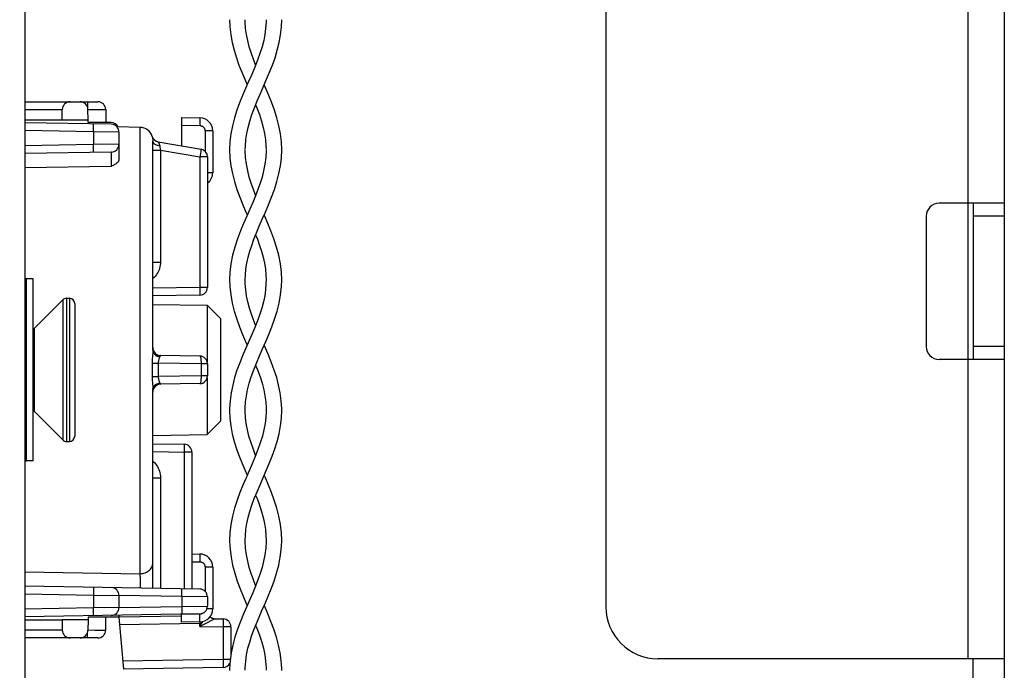
# Model space of a CAD drawing. Units: millimetres. Extents: x -151 to 84, y -214 to 111.
# Drawn here: x -132 to -94, y -161 to -136 of the extents above; entities that cross this region are included whole.
import ezdxf

# ---------------------------------------------------------------- set-up
doc = ezdxf.new("R2010")
doc.units = ezdxf.units.MM
doc.header["$LTSCALE"] = 16.335
doc.layers.get('0').update_dxf_attribs({"linetype": 'CONTINUOUS'})
for name, color, linetype in [('DRAFT', 7, 'CONTINUOUS'), ('PROTUSIONI', 7, 'CONTINUOUS'), ('RACCORDO', 7, 'CONTINUOUS'), ('SMUSSO', 7, 'CONTINUOUS')]:
    doc.layers.add(name, color=color, linetype=linetype)
doc.styles.get("Standard").update_dxf_attribs({"font": 'txt', "width": 0.8})
doc.dimstyles.new('DIMSTYLE_1', dxfattribs={"dimtxt": 3, "dimasz": 3, "dimexe": 1.5, "dimexo": 0.5, "dimgap": 0.75, "dimtad": 1, "dimtxsty": 'STANDARD', "dimblk": '_FILLED', "dimblk1": '_FILLED', "dimblk2": '_FILLED', "dimcen": 0.09, "dimazin": 2, "dimtfac": 1, "dimtofl": 0, "dimtmove": 0, "dimatfit": 3, "dimldrblk": '_FILLED', "dimfxl": 1, "dimtolj": 1, "dimarcsym": 0})

# ---------------------------------------------------------------- blocks, each defined once
blk = doc.blocks.new('_FILLED')
at = {"color": 0, "linetype": 'BYBLOCK'}
blk.add_solid([(0, 0), (-1, 0.317), (-1, -0.317)], dxfattribs=at)
blk = doc.blocks.new('*D5')
at = {"color": 7, "linetype": 'CONTINUOUS'}
for p, q in [((-140.591, 20.723), (-140.591, -213.75)), ((-133.091, -204.75), (-133.091, -213.75)), ((-140.591, -212.25), (-150.797, -212.25)), ((-150.797, -212.25), (-136.841, -212.25)), ((-129.091, -212.25), (-136.841, -212.25)), ((-133.091, -212.25), (-129.091, -212.25))]:
    blk.add_line(p, q, dxfattribs=at)
at = {"color": 7, "linetype": 'CONTINUOUS', "xscale": 3, "yscale": 3, "zscale": 3}
blk.add_blockref('_FILLED', (-140.591, -212.25), dxfattribs=at)
at = {"color": 7, "linetype": 'CONTINUOUS', "xscale": 3, "yscale": 3, "zscale": 3, "rotation": 180}
blk.add_blockref('_FILLED', (-133.091, -212.25), dxfattribs=at)

msp = doc.modelspace()

# ---------------------------------------------------------------- linework, layer by layer
at = {"color": 7, "linetype": 'CONTINUOUS'}
for p, q in [((-131.411, 93.7), (-131.411, -201.8)), ((-93.791, 50.85), (-93.791, -164.55)), ((-109.091, -65.35), (-109.091, -158.35)), ((-93.791, -142.85), (-96.291, -142.85)), ((-94.991, -142.85), (-94.991, -148.85)), ((-96.791, -143.35), (-96.791, -148.35)), ((-131.091, -145.75), (-131.341, -145.75)), ((-131.091, -152.75), (-131.091, -145.75)), ((-131.053, -147.662), (-129.949, -146.559)), ((-129.808, -146.5), (-129.691, -146.5)), ((-93.791, -148.85), (-96.291, -148.85)), ((-131.053, -150.838), (-129.949, -151.941)), ((-129.808, -152), (-129.691, -152)), ((-131.091, -152.75), (-131.341, -152.75)), ((-93.791, -160.35), (-107.091, -160.35)), ((-94.991, -164.55), (-94.991, -160.35))]:
    msp.add_line(p, q, dxfattribs=at)
at = {"color": 250, "linetype": 'CONTINUOUS'}
for p, q in [((-95.191, 46.65), (-95.191, -160.35)), ((-93.791, -143.35), (-94.991, -143.35)), ((-131.053, -147.662), (-131.053, -150.838)), ((-93.791, -148.35), (-94.991, -148.35))]:
    msp.add_line(p, q, dxfattribs=at)
at = {"color": 7, "linetype": 'CONTINUOUS'}
for centre, radius, start, end in [((-96.291, -143.35), 0.5, 90, 180), ((-131.265, -147.45), 0.3, 305.5774, 315), ((-96.291, -148.35), 0.5, 180, 270), ((-131.265, -151.05), 0.3, 45, 54.4226), ((-107.091, -158.35), 2, 180, 270)]:
    msp.add_arc(centre, radius, start, end, dxfattribs=at)
at = {"layer": 'DRAFT', "color": 7, "linetype": 'CONTINUOUS'}
for p, q in [((-131.411, -139.65), (-129.976, -139.65)), ((-129.976, -139.65), (-128.979, -139.649)), ((-128.977, -139.75), (-128.979, -139.649)), ((-126.982, -139.934), (-127.864, -139.919)), ((-126.491, -146.733), (-124.4, -146.77)), ((-126.491, -151.767), (-124.4, -151.73)), ((-128.977, -158.75), (-128.979, -158.851)), ((-127.791, -158.75), (-128.977, -158.75)), ((-131.411, -158.85), (-129.976, -158.85)), ((-128.979, -158.851), (-129.976, -158.85))]:
    msp.add_line(p, q, dxfattribs=at)
at = {"layer": 'PROTUSIONI', "color": 7, "linetype": 'CONTINUOUS'}
for p, q in [((-122.94, -135.889), (-122.941, -135.807)), ((-122.141, -135.807), (-122.142, -135.889)), ((-122.94, -140.84), (-122.941, -140.804)), ((-122.141, -140.804), (-122.141, -140.84)), ((-122.941, -150.793), (-122.94, -150.711)), ((-122.94, -150.847), (-122.941, -150.804)), ((-122.142, -150.711), (-122.141, -150.793)), ((-122.141, -150.804), (-122.141, -150.847)), ((-122.94, -155.839), (-122.941, -155.803)), ((-122.141, -155.803), (-122.141, -155.839))]:
    msp.add_line(p, q, dxfattribs=at)
for points in [[(-123.541, -135.799), (-123.531, -136.068), (-123.497, -136.375), (-123.443, -136.677), (-123.371, -136.97), (-123.283, -137.258), (-123.183, -137.54), (-123.076, -137.813), (-122.963, -138.08), (-122.867, -138.3)], [(-122.142, -135.889), (-122.157, -136.132), (-122.187, -136.364), (-122.233, -136.6), (-122.297, -136.845), (-122.376, -137.096), (-122.469, -137.354), (-122.575, -137.622), (-122.691, -137.897), (-122.811, -138.171), (-122.929, -138.441), (-123.044, -138.71), (-123.156, -138.987), (-123.261, -139.276), (-123.354, -139.573), (-123.432, -139.874), (-123.492, -140.184), (-123.528, -140.496), (-123.54, -140.8)], [(-122.541, -137.536), (-122.613, -137.354), (-122.706, -137.096), (-122.785, -136.845), (-122.848, -136.6), (-122.894, -136.364), (-122.925, -136.132), (-122.94, -135.889)], [(-122.119, -138.08), (-122.006, -137.813), (-121.898, -137.54), (-121.798, -137.258), (-121.71, -136.97), (-121.639, -136.677), (-121.584, -136.375), (-121.55, -136.068), (-121.541, -135.799)], [(-122.941, -140.79), (-122.937, -140.646), (-122.918, -140.404), (-122.884, -140.175), (-122.834, -139.941), (-122.767, -139.694), (-122.684, -139.441), (-122.588, -139.181), (-122.478, -138.909), (-122.359, -138.628), (-122.119, -138.08)], [(-121.541, -140.8), (-121.553, -140.496), (-121.59, -140.184), (-121.649, -139.874), (-121.727, -139.573), (-121.821, -139.276), (-121.926, -138.987), (-122.037, -138.71), (-122.153, -138.441), (-122.215, -138.3)], [(-122.541, -139.064), (-122.494, -139.181), (-122.398, -139.441), (-122.315, -139.694), (-122.247, -139.941), (-122.197, -140.175), (-122.164, -140.404), (-122.144, -140.646), (-122.141, -140.79)], [(-123.54, -140.802), (-123.528, -141.115), (-123.492, -141.411), (-123.436, -141.71), (-123.358, -142.014), (-123.263, -142.32), (-123.154, -142.619), (-123.036, -142.909), (-122.914, -143.193), (-122.867, -143.3)], [(-122.141, -140.84), (-122.153, -141.095), (-122.185, -141.351), (-122.234, -141.602), (-122.297, -141.844), (-122.371, -142.081), (-122.457, -142.322), (-122.553, -142.568), (-122.656, -142.816), (-122.768, -143.074), (-122.886, -143.343), (-123.007, -143.622), (-123.126, -143.912), (-123.241, -144.216), (-123.343, -144.531), (-123.426, -144.849), (-123.49, -145.172), (-123.528, -145.496), (-123.54, -145.8)], [(-122.941, -145.789), (-122.936, -145.617), (-122.915, -145.374), (-122.879, -145.148), (-122.83, -144.922), (-122.767, -144.694), (-122.693, -144.467), (-122.607, -144.231), (-122.51, -143.985), (-122.403, -143.731), (-122.288, -143.467), (-122.168, -143.193), (-122.046, -142.909), (-121.928, -142.619), (-121.819, -142.32), (-121.723, -142.014), (-121.646, -141.71), (-121.589, -141.411), (-121.554, -141.115), (-121.541, -140.802)], [(-122.541, -142.537), (-122.625, -142.322), (-122.711, -142.081), (-122.785, -141.844), (-122.848, -141.602), (-122.897, -141.351), (-122.928, -141.095), (-122.94, -140.84)], [(-121.541, -145.8), (-121.553, -145.496), (-121.592, -145.172), (-121.655, -144.849), (-121.739, -144.531), (-121.841, -144.216), (-121.955, -143.912), (-122.075, -143.622), (-122.195, -143.343), (-122.215, -143.3)], [(-122.541, -144.064), (-122.474, -144.231), (-122.389, -144.467), (-122.315, -144.694), (-122.252, -144.922), (-122.202, -145.148), (-122.167, -145.374), (-122.146, -145.617), (-122.141, -145.789)], [(-123.54, -145.796), (-123.533, -146.043), (-123.499, -146.365), (-123.442, -146.684), (-123.364, -146.995), (-123.268, -147.303), (-123.16, -147.602), (-123.045, -147.887), (-122.927, -148.163), (-122.867, -148.3)], [(-122.541, -147.536), (-122.609, -147.363), (-122.699, -147.115), (-122.776, -146.874), (-122.84, -146.637), (-122.887, -146.408), (-122.92, -146.181), (-122.938, -145.937), (-122.941, -145.81)], [(-122.94, -150.711), (-122.926, -150.476), (-122.896, -150.248), (-122.851, -150.013), (-122.788, -149.767), (-122.709, -149.514), (-122.616, -149.255), (-122.511, -148.988), (-122.395, -148.714), (-122.275, -148.437), (-122.155, -148.163), (-122.037, -147.887), (-121.922, -147.602), (-121.813, -147.303), (-121.718, -146.995), (-121.64, -146.684), (-121.582, -146.365), (-121.549, -146.043), (-121.541, -145.796)], [(-122.141, -145.81), (-122.144, -145.937), (-122.162, -146.181), (-122.194, -146.408), (-122.242, -146.637), (-122.305, -146.874), (-122.382, -147.115), (-122.472, -147.363), (-122.576, -147.625), (-122.69, -147.896)], [(-122.69, -147.896), (-122.928, -148.438), (-123.044, -148.71), (-123.155, -148.985), (-123.258, -149.265), (-123.348, -149.548), (-123.424, -149.838), (-123.483, -150.136), (-123.524, -150.439), (-123.54, -150.738), (-123.541, -150.796)], [(-121.541, -150.796), (-121.541, -150.738), (-121.558, -150.439), (-121.598, -150.136), (-121.658, -149.838), (-121.734, -149.548), (-121.824, -149.265), (-121.927, -148.985), (-122.038, -148.71), (-122.154, -148.438), (-122.215, -148.3)], [(-122.541, -149.064), (-122.465, -149.255), (-122.372, -149.514), (-122.293, -149.767), (-122.231, -150.013), (-122.185, -150.248), (-122.156, -150.476), (-122.142, -150.711)], [(-123.541, -150.8), (-123.529, -151.101), (-123.493, -151.405), (-123.437, -151.705), (-123.363, -151.997), (-123.274, -152.284), (-123.173, -152.567), (-123.063, -152.845), (-122.946, -153.119), (-122.867, -153.3)], [(-122.141, -150.847), (-122.153, -151.085), (-122.179, -151.316), (-122.223, -151.553), (-122.284, -151.8), (-122.362, -152.055), (-122.454, -152.315), (-122.559, -152.583), (-122.674, -152.857), (-122.793, -153.132), (-122.912, -153.403), (-123.029, -153.675), (-123.144, -153.957), (-123.254, -154.254), (-123.352, -154.562), (-123.432, -154.874), (-123.493, -155.194), (-123.53, -155.517), (-123.54, -155.8)], [(-122.541, -152.536), (-122.627, -152.315), (-122.719, -152.055), (-122.797, -151.8), (-122.859, -151.553), (-122.902, -151.316), (-122.929, -151.085), (-122.94, -150.847)], [(-122.374, -153.664), (-122.135, -153.119), (-122.019, -152.845), (-121.908, -152.567), (-121.807, -152.284), (-121.718, -151.997), (-121.644, -151.705), (-121.588, -151.405), (-121.553, -151.101), (-121.541, -150.8)], [(-121.541, -155.8), (-121.551, -155.517), (-121.588, -155.194), (-121.649, -154.874), (-121.73, -154.562), (-121.828, -154.254), (-121.938, -153.957), (-122.052, -153.675), (-122.169, -153.403), (-122.215, -153.3)], [(-122.941, -155.789), (-122.936, -155.622), (-122.915, -155.379), (-122.88, -155.153), (-122.83, -154.924), (-122.765, -154.687), (-122.686, -154.447), (-122.594, -154.198), (-122.489, -153.936), (-122.374, -153.664)], [(-122.541, -154.065), (-122.487, -154.198), (-122.396, -154.447), (-122.317, -154.687), (-122.251, -154.924), (-122.201, -155.153), (-122.166, -155.379), (-122.145, -155.622), (-122.141, -155.789)], [(-122.141, -155.839), (-122.154, -156.095), (-122.185, -156.352), (-122.234, -156.603), (-122.296, -156.842), (-122.369, -157.075), (-122.454, -157.313), (-122.549, -157.559), (-122.654, -157.811), (-122.767, -158.072), (-122.886, -158.344), (-123.008, -158.625), (-123.127, -158.914), (-123.239, -159.213), (-123.339, -159.519), (-123.421, -159.824), (-123.482, -160.124), (-123.522, -160.422), (-123.54, -160.718), (-123.541, -160.795)], [(-123.54, -155.802), (-123.54, -155.848), (-123.524, -156.149), (-123.486, -156.451), (-123.426, -156.753), (-123.346, -157.059), (-123.247, -157.365), (-123.137, -157.662), (-123.02, -157.948), (-122.9, -158.225), (-122.867, -158.3)], [(-122.941, -160.792), (-122.939, -160.7), (-122.923, -160.446), (-122.887, -160.194), (-122.836, -159.947), (-122.771, -159.709), (-122.696, -159.475), (-122.609, -159.238), (-122.513, -158.995), (-122.41, -158.748), (-122.299, -158.492), (-122.181, -158.225), (-122.062, -157.948), (-121.945, -157.662), (-121.835, -157.365), (-121.736, -157.059), (-121.655, -156.753), (-121.596, -156.451), (-121.558, -156.149), (-121.541, -155.848), (-121.541, -155.802)], [(-122.541, -157.537), (-122.628, -157.313), (-122.713, -157.075), (-122.786, -156.842), (-122.848, -156.603), (-122.896, -156.352), (-122.928, -156.095), (-122.94, -155.839)], [(-121.541, -160.795), (-121.542, -160.718), (-121.56, -160.422), (-121.6, -160.124), (-121.661, -159.824), (-121.742, -159.519), (-121.842, -159.213), (-121.954, -158.914), (-122.073, -158.625), (-122.195, -158.344), (-122.215, -158.3)], [(-122.541, -159.064), (-122.472, -159.238), (-122.386, -159.475), (-122.31, -159.709), (-122.246, -159.947), (-122.194, -160.194), (-122.159, -160.446), (-122.142, -160.7), (-122.141, -160.792)]]:
    msp.add_lwpolyline(points, dxfattribs=at)
at = {"layer": 'RACCORDO', "color": 7, "linetype": 'CONTINUOUS'}
for p, q in [((-131.411, -138.95), (-128.6, -138.95)), ((-129.976, -139.65), (-129.968, -139.245)), ((-128.979, -139.649), (-128.984, -139.245)), ((-128.3, -139.245), (-128.291, -139.75)), ((-128.086, -139.815), (-131.411, -139.757)), ((-128.091, -139.75), (-128.977, -139.75)), ((-125.391, -139.554), (-124.682, -139.566)), ((-125.391, -139.554), (-125.391, -140.644)), ((-127.791, -140.115), (-127.791, -141.174)), ((-124.191, -140.066), (-124.191, -141.675)), ((-126.491, -148.496), (-126.491, -140.466)), ((-126.282, -140.487), (-124.639, -140.777)), ((-128.086, -140.885), (-131.411, -140.943)), ((-124.391, -141.072), (-124.391, -146.08)), ((-129.491, -146.7), (-129.491, -151.8)), ((-124.686, -146.38), (-126.491, -146.412)), ((-124.686, -148.72), (-126.196, -148.694)), ((-124.391, -149.02), (-124.391, -149.48)), ((-126.491, -157.643), (-126.491, -150.004)), ((-124.686, -149.78), (-126.196, -149.806)), ((-126.491, -152.088), (-125.286, -152.109)), ((-124.991, -152.409), (-124.991, -157.669)), ((-124.991, -156.319), (-124.682, -156.325)), ((-124.191, -156.825), (-124.191, -158.434)), ((-124.686, -157.674), (-131.411, -157.557)), ((-127.791, -157.915), (-127.791, -158.385)), ((-124.391, -157.974), (-124.391, -158.326)), ((-124.686, -158.626), (-131.411, -158.743)), ((-128.3, -159.255), (-128.291, -158.75)), ((-127.791, -158.68), (-127.791, -158.75)), ((-125.391, -158.708), (-127.791, -158.75)), ((-127.791, -158.75), (-127.616, -160.747)), ((-125.391, -158.946), (-125.391, -158.646)), ((-129.976, -158.85), (-129.968, -159.255)), ((-128.979, -158.851), (-128.984, -159.255)), ((-124.682, -158.934), (-125.391, -158.946)), ((-124.096, -158.814), (-123.786, -158.82)), ((-123.491, -159.12), (-123.491, -160.192)), ((-128.6, -159.55), (-131.411, -159.55)), ((-123.786, -160.68), (-127.616, -160.747))]:
    msp.add_line(p, q, dxfattribs=at)
at = {"layer": 'RACCORDO', "color": 250, "linetype": 'CONTINUOUS'}
for p, q in [((-128.999, -138.95), (-128.999, -139.153)), ((-131.411, -139.245), (-129.968, -139.245)), ((-128.984, -139.245), (-128.676, -139.243)), ((-128.676, -139.243), (-128.464, -139.243)), ((-128.464, -139.243), (-128.383, -139.243)), ((-128.771, -139.926), (-128.771, -139.88)), ((-125.391, -139.854), (-124.682, -139.866)), ((-124.681, -139.789), (-124.682, -139.866)), ((-124.68, -139.716), (-124.681, -139.789)), ((-124.68, -139.654), (-124.68, -139.716)), ((-128.773, -140.103), (-131.411, -140.057)), ((-127.791, -140.115), (-128.773, -140.103)), ((-128.773, -140.103), (-128.773, -140.597)), ((-128.772, -139.981), (-128.771, -139.926)), ((-126.982, -157.082), (-126.982, -139.934)), ((-126.514, -140.282), (-126.515, -140.284)), ((-124.191, -140.066), (-124.486, -140.066)), ((-124.486, -140.066), (-124.486, -140.854)), ((-128.773, -140.597), (-131.411, -140.643)), ((-127.791, -140.585), (-128.773, -140.597)), ((-128.772, -140.69), (-128.773, -140.597)), ((-126.491, -140.437), (-126.491, -140.466)), ((-128.771, -140.747), (-128.772, -140.69)), ((-128.771, -140.798), (-128.771, -140.747)), ((-126.491, -140.806), (-126.196, -140.806)), ((-126.203, -140.761), (-126.196, -140.806)), ((-126.196, -140.806), (-124.686, -141.072)), ((-126.196, -140.806), (-126.196, -145.108)), ((-124.675, -141.011), (-124.686, -141.072)), ((-124.66, -140.925), (-124.675, -141.011)), ((-124.652, -140.875), (-124.66, -140.925)), ((-124.646, -140.833), (-124.652, -140.875)), ((-124.391, -141.072), (-124.686, -141.072)), ((-124.686, -141.072), (-124.686, -146.08)), ((-128.086, -141.436), (-131.411, -141.491)), ((-124.191, -141.675), (-124.391, -141.675)), ((-126.491, -145.108), (-126.196, -145.108)), ((-131.341, -152.75), (-131.341, -145.75)), ((-124.686, -146.08), (-126.491, -146.112)), ((-124.391, -146.08), (-124.686, -146.08)), ((-124.686, -146.08), (-124.684, -146.173)), ((-124.684, -146.173), (-124.684, -146.23)), ((-124.684, -146.23), (-124.683, -146.281)), ((-129.949, -146.559), (-129.949, -151.941)), ((-129.808, -146.5), (-129.808, -152)), ((-129.691, -146.5), (-129.691, -152)), ((-126.224, -148.744), (-126.23, -148.76)), ((-126.515, -148.994), (-126.282, -148.991)), ((-124.639, -149.02), (-126.282, -148.991)), ((-126.282, -148.991), (-126.281, -149.167)), ((-126.281, -149.34), (-126.282, -149.509)), ((-126.281, -149.167), (-126.281, -149.34)), ((-124.391, -149.02), (-124.639, -149.02)), ((-124.639, -149.02), (-124.639, -149.48)), ((-126.515, -149.506), (-126.282, -149.509)), ((-124.639, -149.48), (-126.282, -149.509)), ((-124.391, -149.48), (-124.639, -149.48)), ((-125.285, -152.347), (-125.286, -152.409)), ((-125.284, -152.259), (-125.285, -152.347)), ((-125.283, -152.209), (-125.284, -152.259)), ((-125.283, -152.167), (-125.283, -152.209)), ((-126.491, -152.388), (-125.286, -152.409)), ((-124.991, -152.409), (-125.286, -152.409)), ((-125.286, -152.409), (-125.286, -157.664)), ((-126.491, -153.392), (-126.196, -153.392)), ((-126.196, -153.392), (-126.196, -157.648)), ((-124.68, -156.475), (-124.681, -156.547)), ((-124.68, -156.413), (-124.68, -156.475)), ((-124.991, -156.619), (-124.682, -156.625)), ((-124.681, -156.547), (-124.682, -156.625)), ((-124.191, -156.825), (-124.486, -156.825)), ((-124.486, -156.825), (-124.486, -157.755)), ((-131.411, -157.009), (-126.982, -157.082)), ((-131.411, -157.857), (-128.773, -157.903)), ((-128.773, -157.903), (-127.791, -157.915)), ((-128.773, -157.903), (-128.773, -158.397)), ((-128.771, -157.726), (-128.772, -157.781)), ((-128.771, -157.68), (-128.771, -157.726)), ((-125.373, -157.962), (-127.791, -157.92)), ((-125.373, -157.962), (-125.372, -157.9)), ((-124.391, -157.974), (-125.373, -157.962)), ((-125.373, -157.962), (-125.373, -158.338)), ((-125.372, -157.9), (-125.371, -157.812)), ((-125.371, -157.761), (-125.371, -157.719)), ((-125.371, -157.812), (-125.371, -157.761)), ((-128.773, -158.397), (-131.411, -158.443)), ((-127.791, -158.385), (-128.773, -158.397)), ((-128.772, -158.49), (-128.773, -158.397)), ((-127.791, -158.38), (-125.373, -158.338)), ((-125.373, -158.338), (-124.391, -158.326)), ((-125.373, -158.338), (-125.372, -158.431)), ((-125.372, -158.431), (-125.371, -158.488)), ((-128.771, -158.547), (-128.772, -158.49)), ((-128.771, -158.598), (-128.771, -158.547)), ((-124.682, -158.634), (-125.391, -158.646)), ((-125.371, -158.488), (-125.371, -158.539)), ((-124.681, -158.711), (-124.682, -158.634)), ((-124.68, -158.784), (-124.681, -158.711)), ((-124.584, -158.606), (-124.589, -158.609)), ((-124.191, -158.434), (-124.411, -158.434)), ((-124.686, -158.996), (-127.765, -159.049)), ((-124.687, -158.934), (-124.686, -158.996)), ((-124.623, -158.98), (-124.686, -159.104)), ((-124.675, -158.995), (-124.686, -158.996)), ((-124.686, -159.104), (-124.686, -158.996)), ((-124.5, -159.014), (-124.686, -159.104)), ((-124.686, -159.104), (-123.786, -159.12)), ((-124.623, -158.98), (-124.633, -158.985)), ((-124.129, -158.832), (-124.5, -159.014)), ((-124.1, -158.817), (-124.129, -158.832)), ((-124.096, -158.814), (-124.096, -158.815)), ((-123.785, -159.058), (-123.786, -159.12)), ((-123.491, -159.12), (-123.786, -159.12)), ((-123.786, -159.12), (-123.786, -160.38)), ((-123.784, -158.97), (-123.785, -159.058)), ((-123.783, -158.919), (-123.784, -158.97)), ((-123.783, -158.877), (-123.783, -158.919)), ((-129.968, -159.255), (-131.411, -159.255)), ((-128.999, -159.55), (-128.999, -159.347)), ((-128.711, -159.257), (-128.984, -159.255)), ((-128.473, -159.257), (-128.711, -159.257)), ((-128.379, -159.257), (-128.473, -159.257)), ((-128.335, -159.257), (-128.379, -159.257)), ((-123.786, -160.38), (-127.642, -160.447)), ((-123.516, -160.38), (-123.786, -160.38)), ((-123.786, -160.38), (-123.784, -160.473)), ((-123.784, -160.473), (-123.784, -160.53)), ((-123.784, -160.53), (-123.783, -160.581))]:
    msp.add_line(p, q, dxfattribs=at)
for points in [[(-128.383, -139.243), (-128.344, -139.243), (-128.33, -139.243), (-128.317, -139.244), (-128.308, -139.244), (-128.302, -139.244), (-128.3, -139.245)], [(-128.771, -139.88), (-128.771, -139.86), (-128.771, -139.843), (-128.772, -139.829), (-128.772, -139.817), (-128.772, -139.809), (-128.773, -139.804), (-128.773, -139.803)], [(-124.682, -139.566), (-124.681, -139.569), (-124.681, -139.576), (-124.68, -139.589), (-124.68, -139.606), (-124.68, -139.628), (-124.68, -139.654)], [(-124.682, -139.866), (-124.662, -139.868), (-124.642, -139.871), (-124.624, -139.876), (-124.606, -139.883), (-124.588, -139.891), (-124.573, -139.901), (-124.558, -139.912), (-124.545, -139.924), (-124.534, -139.936), (-124.524, -139.948), (-124.516, -139.961), (-124.508, -139.974), (-124.502, -139.987), (-124.496, -140.001), (-124.492, -140.016), (-124.489, -140.032), (-124.487, -140.048), (-124.486, -140.066)], [(-128.773, -140.103), (-128.773, -140.071), (-128.772, -139.981)], [(-126.515, -140.284), (-126.502, -140.317), (-126.485, -140.349), (-126.464, -140.379), (-126.44, -140.405), (-126.413, -140.429), (-126.383, -140.449), (-126.351, -140.466), (-126.317, -140.478), (-126.282, -140.487)], [(-126.515, -140.284), (-126.515, -140.285), (-126.514, -140.289), (-126.513, -140.296), (-126.511, -140.305), (-126.508, -140.316), (-126.505, -140.33), (-126.502, -140.346), (-126.499, -140.364), (-126.496, -140.386), (-126.493, -140.41), (-126.491, -140.437)], [(-126.491, -140.466), (-126.489, -140.486), (-126.482, -140.506), (-126.471, -140.525), (-126.456, -140.544)], [(-126.456, -140.544), (-126.437, -140.561), (-126.414, -140.577), (-126.388, -140.591), (-126.36, -140.603), (-126.328, -140.614), (-126.295, -140.622), (-126.26, -140.628), (-126.224, -140.631)], [(-126.282, -140.487), (-126.282, -140.488), (-126.28, -140.491), (-126.278, -140.495), (-126.274, -140.502), (-126.269, -140.511), (-126.263, -140.522), (-126.256, -140.535), (-126.249, -140.55), (-126.242, -140.567), (-126.236, -140.586), (-126.23, -140.607), (-126.224, -140.631)], [(-126.224, -140.631), (-126.216, -140.684), (-126.203, -140.761)], [(-128.773, -140.897), (-128.773, -140.896), (-128.772, -140.891), (-128.772, -140.883), (-128.772, -140.871), (-128.771, -140.857), (-128.771, -140.84), (-128.771, -140.798)], [(-128.073, -141.16), (-128.073, -141.137), (-128.072, -141.115), (-128.072, -141.092), (-128.073, -141.071), (-128.073, -141.05), (-128.073, -141.03), (-128.073, -141.011), (-128.074, -140.992), (-128.075, -140.975), (-128.075, -140.959), (-128.076, -140.945), (-128.077, -140.932), (-128.078, -140.92), (-128.079, -140.91), (-128.08, -140.901), (-128.081, -140.894), (-128.083, -140.889), (-128.084, -140.886), (-128.086, -140.885)], [(-124.639, -140.777), (-124.638, -140.778), (-124.639, -140.783), (-124.64, -140.791), (-124.641, -140.802), (-124.643, -140.816), (-124.646, -140.833)], [(-128.086, -141.436), (-128.084, -141.423), (-128.083, -141.408), (-128.082, -141.392), (-128.08, -141.375), (-128.079, -141.356), (-128.078, -141.337), (-128.077, -141.317), (-128.076, -141.296), (-128.076, -141.274), (-128.074, -141.229)], [(-128.074, -141.229), (-128.074, -141.206), (-128.073, -141.16)], [(-126.196, -145.108), (-126.198, -145.169), (-126.205, -145.23), (-126.216, -145.289), (-126.231, -145.347), (-126.25, -145.404), (-126.273, -145.459), (-126.3, -145.512), (-126.331, -145.564), (-126.365, -145.612), (-126.402, -145.658), (-126.442, -145.7), (-126.485, -145.74), (-126.491, -145.745)], [(-124.683, -146.281), (-124.683, -146.323), (-124.684, -146.34), (-124.684, -146.354), (-124.684, -146.365), (-124.685, -146.374), (-124.685, -146.378), (-124.686, -146.38)], [(-126.491, -148.496), (-126.491, -148.53), (-126.493, -148.566), (-126.496, -148.603)], [(-126.491, -148.496), (-126.489, -148.526), (-126.482, -148.556), (-126.471, -148.585), (-126.456, -148.612), (-126.437, -148.638), (-126.414, -148.662), (-126.388, -148.684), (-126.36, -148.702), (-126.328, -148.718), (-126.295, -148.73), (-126.26, -148.739), (-126.224, -148.744)], [(-126.496, -148.603), (-126.502, -148.681), (-126.505, -148.722), (-126.508, -148.765), (-126.51, -148.81), (-126.513, -148.855), (-126.514, -148.901), (-126.515, -148.947), (-126.515, -149.548)], [(-126.23, -148.76), (-126.241, -148.796), (-126.248, -148.815), (-126.255, -148.834), (-126.262, -148.855), (-126.268, -148.876), (-126.273, -148.899), (-126.278, -148.921), (-126.28, -148.944), (-126.282, -148.968), (-126.282, -148.991)], [(-126.196, -148.694), (-126.199, -148.694), (-126.203, -148.696), (-126.206, -148.699), (-126.209, -148.703), (-126.212, -148.708), (-126.215, -148.715), (-126.218, -148.723), (-126.221, -148.733), (-126.224, -148.744)], [(-124.686, -148.72), (-124.68, -148.722), (-124.675, -148.727), (-124.67, -148.735), (-124.665, -148.746), (-124.66, -148.76), (-124.656, -148.778), (-124.652, -148.797), (-124.649, -148.819), (-124.646, -148.844), (-124.643, -148.87), (-124.641, -148.898), (-124.64, -148.927), (-124.639, -148.958), (-124.638, -148.989), (-124.639, -149.02)], [(-126.515, -149.548), (-126.514, -149.59), (-126.513, -149.633), (-126.511, -149.677), (-126.509, -149.722), (-126.506, -149.767)], [(-126.282, -149.509), (-126.282, -149.53), (-126.281, -149.551), (-126.278, -149.573), (-126.275, -149.595), (-126.269, -149.617), (-126.264, -149.64), (-126.257, -149.662), (-126.249, -149.684), (-126.241, -149.704), (-126.235, -149.723), (-126.224, -149.756)], [(-124.639, -149.48), (-124.638, -149.511), (-124.639, -149.542), (-124.64, -149.573), (-124.641, -149.602), (-124.643, -149.63), (-124.646, -149.656), (-124.649, -149.681), (-124.652, -149.703), (-124.656, -149.722), (-124.66, -149.74), (-124.665, -149.754), (-124.67, -149.765), (-124.675, -149.773), (-124.68, -149.778), (-124.686, -149.78)], [(-126.506, -149.767), (-126.496, -149.897), (-126.493, -149.935), (-126.491, -149.971), (-126.491, -150.004)], [(-126.491, -150.004), (-126.489, -149.974), (-126.482, -149.944), (-126.471, -149.915), (-126.456, -149.888), (-126.437, -149.862), (-126.414, -149.838), (-126.388, -149.816), (-126.36, -149.798), (-126.328, -149.782), (-126.295, -149.77), (-126.26, -149.761), (-126.224, -149.756)], [(-126.224, -149.756), (-126.222, -149.764), (-126.22, -149.771), (-126.218, -149.777), (-126.216, -149.783), (-126.214, -149.788), (-126.212, -149.792), (-126.209, -149.796), (-126.207, -149.8), (-126.204, -149.803), (-126.202, -149.805), (-126.199, -149.806), (-126.196, -149.806)], [(-125.286, -152.109), (-125.285, -152.111), (-125.285, -152.116), (-125.284, -152.124), (-125.284, -152.135), (-125.284, -152.15), (-125.283, -152.167)], [(-126.491, -152.756), (-126.459, -152.783), (-126.418, -152.825), (-126.379, -152.87), (-126.344, -152.917), (-126.311, -152.968), (-126.282, -153.022), (-126.257, -153.079), (-126.235, -153.139), (-126.218, -153.2), (-126.206, -153.263), (-126.199, -153.327), (-126.196, -153.392)], [(-124.682, -156.325), (-124.681, -156.327), (-124.681, -156.335), (-124.68, -156.348), (-124.68, -156.365), (-124.68, -156.387), (-124.68, -156.413)], [(-126.982, -157.082), (-126.93, -157.079), (-126.879, -157.071), (-126.83, -157.059), (-126.782, -157.043), (-126.736, -157.023), (-126.693, -156.999), (-126.653, -156.971), (-126.616, -156.94), (-126.584, -156.906), (-126.556, -156.87), (-126.533, -156.831), (-126.515, -156.79), (-126.501, -156.748), (-126.493, -156.705), (-126.491, -156.662)], [(-124.682, -156.625), (-124.662, -156.626), (-124.642, -156.63), (-124.624, -156.635), (-124.606, -156.641), (-124.588, -156.65), (-124.573, -156.66), (-124.558, -156.67), (-124.545, -156.682), (-124.534, -156.694), (-124.524, -156.707), (-124.516, -156.719), (-124.508, -156.732), (-124.502, -156.746), (-124.496, -156.76), (-124.492, -156.775), (-124.489, -156.79), (-124.487, -156.807), (-124.486, -156.825)], [(-126.982, -157.634), (-126.98, -157.633), (-126.978, -157.63), (-126.975, -157.626), (-126.973, -157.62), (-126.971, -157.611), (-126.97, -157.602), (-126.968, -157.59), (-126.966, -157.578), (-126.965, -157.563), (-126.964, -157.548), (-126.963, -157.531), (-126.962, -157.513), (-126.961, -157.494), (-126.96, -157.474), (-126.96, -157.453), (-126.96, -157.431), (-126.96, -157.409), (-126.96, -157.386), (-126.96, -157.363), (-126.961, -157.34), (-126.962, -157.316), (-126.963, -157.293), (-126.964, -157.27), (-126.965, -157.248), (-126.966, -157.226), (-126.968, -157.205), (-126.97, -157.184), (-126.971, -157.164), (-126.973, -157.145), (-126.975, -157.127), (-126.977, -157.111), (-126.98, -157.095), (-126.982, -157.082)], [(-128.773, -157.603), (-128.773, -157.604), (-128.772, -157.609), (-128.772, -157.617), (-128.772, -157.629), (-128.771, -157.643), (-128.771, -157.66), (-128.771, -157.68)], [(-125.371, -157.719), (-125.371, -157.702), (-125.372, -157.688), (-125.372, -157.677), (-125.372, -157.669), (-125.373, -157.664), (-125.373, -157.662)], [(-128.772, -157.781), (-128.773, -157.871), (-128.773, -157.903)], [(-128.773, -158.697), (-128.773, -158.696), (-128.772, -158.691), (-128.772, -158.683), (-128.772, -158.671), (-128.771, -158.657), (-128.771, -158.64), (-128.771, -158.598)], [(-125.371, -158.539), (-125.371, -158.581), (-125.371, -158.598), (-125.372, -158.612), (-125.372, -158.623), (-125.372, -158.631), (-125.373, -158.636), (-125.373, -158.638)], [(-124.589, -158.609), (-124.602, -158.616), (-124.616, -158.622), (-124.631, -158.626), (-124.647, -158.63), (-124.664, -158.632), (-124.682, -158.634)], [(-124.682, -158.934), (-124.681, -158.931), (-124.681, -158.924), (-124.68, -158.911), (-124.68, -158.894), (-124.68, -158.872), (-124.68, -158.846), (-124.68, -158.784)], [(-124.293, -158.736), (-124.27, -158.755), (-124.244, -158.773), (-124.216, -158.787), (-124.188, -158.799), (-124.158, -158.807), (-124.127, -158.812), (-124.096, -158.815)], [(-124.633, -158.985), (-124.643, -158.988), (-124.654, -158.991), (-124.664, -158.994), (-124.675, -158.995)], [(-124.096, -158.815), (-124.097, -158.815), (-124.1, -158.817)], [(-123.786, -158.82), (-123.785, -158.822), (-123.785, -158.826), (-123.784, -158.835), (-123.784, -158.846), (-123.784, -158.86), (-123.783, -158.877)], [(-128.3, -159.255), (-128.302, -159.256), (-128.309, -159.256), (-128.32, -159.256), (-128.335, -159.257)], [(-123.783, -160.581), (-123.783, -160.623), (-123.784, -160.64), (-123.784, -160.654), (-123.784, -160.665), (-123.785, -160.674), (-123.785, -160.678), (-123.786, -160.68)]]:
    msp.add_lwpolyline(points, dxfattribs=at)
at = {"layer": 'RACCORDO', "color": 7, "linetype": 'CONTINUOUS'}
for points in [[(-127.791, -141.174), (-127.792, -141.19), (-127.796, -141.207), (-127.803, -141.224), (-127.812, -141.241), (-127.825, -141.259), (-127.84, -141.276), (-127.858, -141.294), (-127.879, -141.312), (-127.902, -141.33), (-127.928, -141.347), (-127.956, -141.365), (-127.986, -141.382), (-128.017, -141.4), (-128.05, -141.418), (-128.086, -141.436)], [(-124.573, -158.919), (-124.594, -158.946), (-124.623, -158.98)]]:
    msp.add_lwpolyline(points, dxfattribs=at)
for centre, radius, start, end in [((-128.6, -139.25), 0.3, 1, 90), ((-128.091, -140.05), 0.3, 25.8682, 90), ((-128.091, -140.115), 0.3, 0, 89), ((-124.691, -140.066), 0.5, 0, 89), ((-126.991, -140.434), 0.5, 17.6237, 89), ((-126.228, -140.192), 0.3, 197.6237, 259.9586), ((-128.091, -140.585), 0.3, 271, 360), ((-124.691, -141.072), 0.3, 0, 80), ((-124.691, -141.675), 0.5, 306.8791, 360), ((-131.341, -146), 0.25, 90, 106.3165), ((-124.691, -146.08), 0.3, 271, 360), ((-129.808, -146.7), 0.2, 90, 135), ((-129.691, -146.7), 0.2, 0, 90), ((-126.191, -148.394), 0.3, 180, 269), ((-124.691, -149.02), 0.3, 0, 89), ((-124.691, -149.48), 0.3, 271, 360), ((-126.191, -150.106), 0.3, 91, 180), ((-129.808, -151.8), 0.2, 225, 270), ((-129.691, -151.8), 0.2, 270, 360), ((-125.291, -152.409), 0.3, 0, 89), ((-131.341, -152.5), 0.25, 253.6835, 270), ((-124.691, -156.825), 0.5, 0, 89), ((-128.091, -157.915), 0.3, 0, 89), ((-124.691, -157.974), 0.3, 0, 89), ((-128.091, -158.385), 0.3, 271, 360), ((-124.691, -158.326), 0.3, 271, 360), ((-124.691, -158.434), 0.5, 271, 360), ((-124.091, -158.515), 0.3, 227.643, 269), ((-123.791, -159.12), 0.3, 0, 89), ((-128.6, -159.25), 0.3, 270, 359), ((-123.791, -160.38), 0.3, 271, 331.1878)]:
    msp.add_arc(centre, radius, start, end, dxfattribs=at)
for centre, major_axis, start_param, end_param in [((-129.667, -139.25), (0.244, 0.176), 0.945123, 2.498466), ((-129.284, -139.25), (0.244, 0.176), -0.60822, 0.945123), ((-129.667, -159.25), (0.244, -0.176), -2.498466, -0.945123), ((-129.284, -159.25), (0.244, -0.176), -0.945123, 0.60822)]:
    msp.add_ellipse(centre, major_axis=major_axis, ratio=0.996152, start_param=start_param, end_param=end_param, dxfattribs=at)
at = {"layer": 'SMUSSO', "color": 7, "linetype": 'CONTINUOUS'}
for p, q in [((-123.891, -147.279), (-124.4, -146.77)), ((-124.4, -146.77), (-124.4, -148.949)), ((-123.891, -147.279), (-123.891, -151.221)), ((-124.4, -149.551), (-124.4, -151.73)), ((-123.891, -151.221), (-124.4, -151.73))]:
    msp.add_line(p, q, dxfattribs=at)

# ---------------------------------------------------------------- dimensions: what is measured, and where the dimension line sits
at = {"color": 7, "linetype": 'CONTINUOUS'}
dim = msp.add_linear_dim(base=(-140.591, -212.25), p1=(-133.091, -204.25), p2=(-140.591, 21.223), angle=180, dimstyle='DIMSTYLE_1', dxfattribs=at)
dim.commit()
dim.dimension.update_dxf_attribs({"geometry": '*D5', "text_midpoint": (-150.797, -212.25), "dimtype": 160})

doc.saveas('drawing.dxf')
